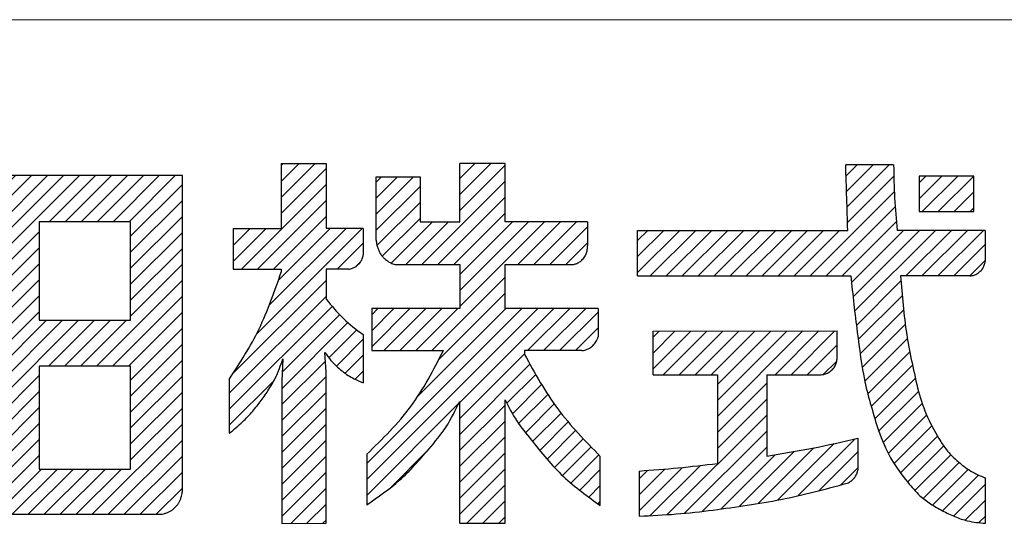
# Model space of a CAD drawing. Units: millimetres. Extents: x 21 to 277, y 12 to 194.
# Drawn here: x 243 to 254, y 22 to 28 of the extents above; entities that cross this region are included whole.
import ezdxf

# ---------------------------------------------------------------- set-up
doc = ezdxf.new("R2010")
doc.units = ezdxf.units.MM
doc.layers.add('SLD-0_0', color=179, linetype='Continuous')

# ---------------------------------------------------------------- blocks, each defined once
blk = doc.blocks.new('ﾌﾞﾛｯｸ5')
at = {"linetype": 'Continuous'}
h = blk.add_hatch(dxfattribs=at)
h.set_pattern_fill('ANSI31', color=8, scale=0.03937, style=0)
edge = h.paths.add_edge_path(flags=0)
edge.add_line((25.255, 7.494), (25.255, 7.042))
edge.add_line((25.255, 7.042), (25.785, 7.042))
edge.add_line((25.785, 7.042), (25.785, 7.009))
edge.add_spline(control_points=[(25.785, 7.009), (25.711, 6.796), (25.568, 6.378), (25.329, 6.006), (25.211, 5.823)], knot_values=[0, 0, 0, 0, 0.508555, 1, 1, 1, 1], weights=[1, 1, 1, 1, 1], degree=3, periodic=0)
edge.add_line((25.211, 5.823), (25.211, 5.228))
edge.add_spline(control_points=[(25.211, 5.228), (25.262, 5.27), (25.349, 5.342), (25.462, 5.458), (25.553, 5.574), (25.642, 5.7), (25.735, 5.856), (25.779, 5.979), (25.805, 6.052)], knot_values=[0, 0, 0, 0, 0.191647, 0.32721, 0.472829, 0.619635, 0.775648, 1, 1, 1, 1], weights=[1, 1, 1, 1, 1, 1, 1, 1, 1], degree=3, periodic=0)
edge.add_line((25.805, 6.052), (25.791, 5.802))
edge.add_line((25.791, 5.802), (25.792, 4.231))
edge.add_line((25.792, 4.231), (26.281, 4.232))
edge.add_line((26.281, 4.232), (26.281, 5.905))
edge.add_line((26.281, 5.905), (26.268, 6.121))
edge.add_spline(control_points=[(26.268, 6.121), (26.29, 6.091), (26.328, 6.038), (26.393, 5.972), (26.457, 5.917), (26.522, 5.867), (26.602, 5.825), (26.658, 5.8), (26.691, 5.785)], knot_values=[0, 0, 0, 0, 0.203517, 0.354575, 0.510538, 0.663478, 0.802689, 1, 1, 1, 1], weights=[1, 1, 1, 1, 1, 1, 1, 1, 1], degree=3, periodic=0)
edge.add_line((26.691, 5.785), (26.691, 6.32))
edge.add_spline(control_points=[(26.691, 6.32), (26.615, 6.376), (26.463, 6.489), (26.343, 6.637), (26.282, 6.712)], knot_values=[0, 0, 0, 0, 0.492906, 1, 1, 1, 1], weights=[1, 1, 1, 1, 1], degree=3, periodic=0)
edge.add_line((26.282, 6.712), (26.282, 7.042))
edge.add_line((26.282, 7.042), (26.529, 7.042))
edge.add_spline(control_points=[(26.529, 7.042), (26.537, 7.043), (26.552, 7.045), (26.573, 7.052), (26.591, 7.06), (26.605, 7.067), (26.615, 7.074), (26.625, 7.082), (26.638, 7.094), (26.65, 7.106), (26.659, 7.116), (26.665, 7.126), (26.673, 7.14), (26.681, 7.158), (26.689, 7.179), (26.691, 7.194), (26.693, 7.202)], knot_values=[0, 0, 0, 0, 0.099773, 0.177893, 0.263639, 0.342191, 0.373256, 0.406387, 0.497867, 0.589391, 0.622702, 0.653902, 0.733093, 0.819594, 0.898808, 1, 1, 1, 1], weights=[1, 1, 1, 1, 1, 1, 1, 1, 1, 1, 1, 1, 1, 1, 1, 1, 1], degree=3, periodic=0)
edge.add_line((26.693, 7.202), (26.693, 7.494))
edge.add_line((26.693, 7.494), (26.283, 7.494))
edge.add_line((26.283, 7.494), (26.283, 8.21))
edge.add_line((26.283, 8.21), (25.785, 8.21))
edge.add_line((25.785, 8.21), (25.785, 7.494))
edge.add_line((25.785, 7.494), (25.255, 7.494))
h = blk.add_hatch(dxfattribs=at)
h.set_pattern_fill('ANSI31', color=8, scale=0.03937, style=0)
edge = h.paths.add_edge_path(flags=0)
edge.add_line((27.321, 8.063), (27.321, 7.566))
edge.add_line((27.321, 7.566), (27.761, 7.566))
edge.add_line((27.761, 7.566), (27.761, 8.21))
edge.add_line((27.761, 8.21), (28.262, 8.21))
edge.add_line((28.262, 8.21), (28.262, 7.566))
edge.add_line((28.262, 7.566), (29.172, 7.566))
edge.add_line((29.172, 7.566), (29.172, 7.301))
edge.add_spline(control_points=[(29.172, 7.301), (29.173, 7.29), (29.174, 7.273), (29.169, 7.246), (29.162, 7.223), (29.155, 7.205), (29.149, 7.192), (29.141, 7.179), (29.128, 7.162), (29.114, 7.146), (29.102, 7.135), (29.091, 7.126), (29.076, 7.117), (29.057, 7.107), (29.038, 7.099), (29.024, 7.096), (29.017, 7.095)], knot_values=[0, 0, 0, 0, 0.106541, 0.189987, 0.281154, 0.364632, 0.397613, 0.432819, 0.529394, 0.626662, 0.662626, 0.69695, 0.773697, 0.854671, 0.917868, 1, 1, 1, 1], weights=[1, 1, 1, 1, 1, 1, 1, 1, 1, 1, 1, 1, 1, 1, 1, 1, 1], degree=3, periodic=0)
edge.add_line((29.017, 7.095), (28.262, 7.095))
edge.add_line((28.262, 7.095), (28.262, 6.608))
edge.add_line((28.262, 6.608), (29.291, 6.608))
edge.add_line((29.291, 6.608), (29.291, 6.296))
edge.add_spline(control_points=[(29.291, 6.296), (29.288, 6.285), (29.282, 6.265), (29.267, 6.239), (29.25, 6.217), (29.236, 6.2), (29.225, 6.189), (29.212, 6.18), (29.193, 6.169), (29.169, 6.157), (29.141, 6.146), (29.122, 6.144), (29.11, 6.142)], knot_values=[0, 0, 0, 0, 0.134932, 0.240566, 0.355602, 0.460913, 0.502102, 0.543325, 0.648181, 0.762604, 0.866874, 1, 1, 1, 1], weights=[1, 1, 1, 1, 1, 1, 1, 1, 1, 1, 1, 1, 1], degree=3, periodic=0)
edge.add_line((29.11, 6.142), (28.477, 6.142))
edge.add_line((28.477, 6.142), (28.476, 6.099))
edge.add_spline(control_points=[(28.476, 6.099), (28.591, 5.892), (28.819, 5.478), (29.15, 5.141), (29.315, 4.972)], knot_values=[0, 0, 0, 0, 0.499987, 1, 1, 1, 1], weights=[1, 1, 1, 1, 1], degree=3, periodic=0)
edge.add_line((29.315, 4.972), (29.315, 4.428))
edge.add_spline(control_points=[(29.315, 4.428), (29.174, 4.53), (28.886, 4.736), (28.665, 5.013), (28.551, 5.154)], knot_values=[0, 0, 0, 0, 0.489966, 1, 1, 1, 1], weights=[1, 1, 1, 1, 1], degree=3, periodic=0)
edge.add_spline(control_points=[(28.551, 5.154), (28.495, 5.222), (28.383, 5.36), (28.302, 5.518), (28.262, 5.597)], knot_values=[0, 0, 0, 0, 0.499527, 1, 1, 1, 1], weights=[1, 1, 1, 1, 1], degree=3, periodic=0)
edge.add_line((28.262, 5.597), (28.262, 4.232))
edge.add_line((28.262, 4.232), (27.761, 4.232))
edge.add_line((27.761, 4.232), (27.761, 5.58))
edge.add_spline(control_points=[(27.761, 5.58), (27.714, 5.484), (27.621, 5.294), (27.485, 5.132), (27.418, 5.051)], knot_values=[0, 0, 0, 0, 0.504689, 1, 1, 1, 1], weights=[1, 1, 1, 1, 1], degree=3, periodic=0)
edge.add_spline(control_points=[(27.418, 5.051), (27.315, 4.932), (27.112, 4.698), (26.857, 4.523), (26.732, 4.437)], knot_values=[0, 0, 0, 0, 0.510303, 1, 1, 1, 1], weights=[1, 1, 1, 1, 1], degree=3, periodic=0)
edge.add_line((26.732, 4.437), (26.732, 4.996))
edge.add_spline(control_points=[(26.732, 4.996), (26.905, 5.164), (27.249, 5.5), (27.469, 5.928), (27.579, 6.142)], knot_values=[0, 0, 0, 0, 0.500017, 1, 1, 1, 1], weights=[1, 1, 1, 1, 1], degree=3, periodic=0)
edge.add_line((27.579, 6.142), (26.786, 6.142))
edge.add_line((26.786, 6.142), (26.786, 6.608))
edge.add_line((26.786, 6.608), (27.761, 6.608))
edge.add_line((27.761, 6.608), (27.761, 7.094))
edge.add_line((27.761, 7.094), (27.043, 7.094))
edge.add_spline(control_points=[(27.043, 7.094), (27.028, 7.099), (27, 7.108), (26.964, 7.131), (26.933, 7.156), (26.91, 7.177), (26.895, 7.194), (26.882, 7.213), (26.868, 7.241), (26.852, 7.277), (26.839, 7.319), (26.837, 7.348), (26.837, 7.365)], knot_values=[0, 0, 0, 0, 0.132968, 0.237162, 0.351639, 0.456565, 0.497875, 0.539152, 0.644547, 0.759654, 0.865222, 1, 1, 1, 1], weights=[1, 1, 1, 1, 1, 1, 1, 1, 1, 1, 1, 1, 1], degree=3, periodic=0)
edge.add_line((26.837, 7.365), (26.837, 8.063))
edge.add_line((26.837, 8.063), (27.321, 8.063))
h = blk.add_hatch(dxfattribs=at)
h.set_pattern_fill('ANSI31', color=8, scale=0.03937, style=0)
edge = h.paths.add_edge_path(flags=0)
edge.add_line((29.728, 6.968), (29.728, 7.472))
edge.add_line((29.728, 7.472), (32.052, 7.472))
edge.add_spline(control_points=[(32.052, 7.472), (32.049, 7.591), (32.041, 7.832), (32.033, 8.073), (32.029, 8.195)], knot_values=[0, 0, 0, 0, 0.495856, 1, 1, 1, 1], weights=[1, 1, 1, 1, 1], degree=3, periodic=0)
edge.add_line((32.029, 8.195), (32.559, 8.195))
edge.add_spline(control_points=[(32.559, 8.195), (32.561, 8.073), (32.565, 7.832), (32.588, 7.591), (32.6, 7.472)], knot_values=[0, 0, 0, 0, 0.504123, 1, 1, 1, 1], weights=[1, 1, 1, 1, 1], degree=3, periodic=0)
edge.add_line((32.6, 7.472), (33.572, 7.472))
edge.add_line((33.572, 7.472), (33.572, 7.132))
edge.add_spline(control_points=[(33.572, 7.132), (33.571, 7.124), (33.57, 7.109), (33.562, 7.087), (33.554, 7.068), (33.546, 7.053), (33.54, 7.043), (33.531, 7.033), (33.518, 7.02), (33.505, 7.007), (33.494, 6.999), (33.484, 6.992), (33.469, 6.985), (33.449, 6.977), (33.428, 6.97), (33.412, 6.969), (33.404, 6.969)], knot_values=[0, 0, 0, 0, 0.100401, 0.179014, 0.265082, 0.343911, 0.375072, 0.40832, 0.499805, 0.591293, 0.624559, 0.655732, 0.734621, 0.82076, 0.899472, 1, 1, 1, 1], weights=[1, 1, 1, 1, 1, 1, 1, 1, 1, 1, 1, 1, 1, 1, 1, 1, 1], degree=3, periodic=0)
edge.add_line((33.404, 6.969), (32.635, 6.968))
edge.add_spline(control_points=[(32.635, 6.968), (32.653, 6.752), (32.688, 6.321), (32.785, 5.9), (32.833, 5.69)], knot_values=[0, 0, 0, 0, 0.502301, 1, 1, 1, 1], weights=[1, 1, 1, 1, 1], degree=3, periodic=0)
edge.add_spline(control_points=[(32.833, 5.69), (32.863, 5.593), (32.924, 5.399), (33.028, 5.225), (33.08, 5.137)], knot_values=[0, 0, 0, 0, 0.499965, 1, 1, 1, 1], weights=[1, 1, 1, 1, 1], degree=3, periodic=0)
edge.add_spline(control_points=[(33.08, 5.137), (33.104, 5.101), (33.145, 5.038), (33.22, 4.959), (33.295, 4.895), (33.372, 4.835), (33.464, 4.777), (33.535, 4.75), (33.575, 4.734)], knot_values=[0, 0, 0, 0, 0.199614, 0.347285, 0.499872, 0.652466, 0.800238, 1, 1, 1, 1], weights=[1, 1, 1, 1, 1, 1, 1, 1, 1], degree=3, periodic=0)
edge.add_line((33.575, 4.734), (33.575, 4.232))
edge.add_spline(control_points=[(33.575, 4.232), (33.508, 4.238), (33.393, 4.248), (33.234, 4.303), (33.098, 4.369), (32.967, 4.444), (32.833, 4.543), (32.759, 4.633), (32.716, 4.685)], knot_values=[0, 0, 0, 0, 0.19978, 0.347648, 0.500136, 0.652616, 0.800376, 1, 1, 1, 1], weights=[1, 1, 1, 1, 1, 1, 1, 1, 1], degree=3, periodic=0)
edge.add_spline(control_points=[(32.716, 4.685), (32.648, 4.772), (32.511, 4.948), (32.431, 5.156), (32.391, 5.259)], knot_values=[0, 0, 0, 0, 0.500051, 1, 1, 1, 1], weights=[1, 1, 1, 1, 1], degree=3, periodic=0)
edge.add_spline(control_points=[(32.391, 5.259), (32.336, 5.437), (32.226, 5.792), (32.18, 6.162), (32.157, 6.346)], knot_values=[0, 0, 0, 0, 0.500014, 1, 1, 1, 1], weights=[1, 1, 1, 1, 1], degree=3, periodic=0)
edge.add_spline(control_points=[(32.157, 6.346), (32.144, 6.449), (32.117, 6.656), (32.097, 6.864), (32.087, 6.968)], knot_values=[0, 0, 0, 0, 0.495233, 1, 1, 1, 1], weights=[1, 1, 1, 1, 1], degree=3, periodic=0)
edge.add_line((32.087, 6.968), (29.728, 6.968))
h = blk.add_hatch(dxfattribs=at)
h.set_pattern_fill('ANSI31', color=8, scale=0.03937, style=0)
edge = h.paths.add_edge_path(flags=0)
edge.add_spline(control_points=[(24.427, 4.332), (24.441, 4.332), (24.467, 4.332), (24.503, 4.342), (24.535, 4.355), (24.56, 4.366), (24.577, 4.377), (24.594, 4.391), (24.616, 4.412), (24.637, 4.435), (24.65, 4.452), (24.66, 4.47), (24.671, 4.496), (24.683, 4.529), (24.692, 4.566), (24.692, 4.591), (24.692, 4.606)], knot_values=[0, 0, 0, 0, 0.099694, 0.177763, 0.263367, 0.341805, 0.37296, 0.406182, 0.497599, 0.589072, 0.622512, 0.653837, 0.733051, 0.819561, 0.898815, 1, 1, 1, 1], weights=[1, 1, 1, 1, 1, 1, 1, 1, 1, 1, 1, 1, 1, 1, 1, 1, 1], degree=3, periodic=0)
edge.add_line((24.692, 4.606), (24.692, 8.079))
edge.add_line((24.692, 8.079), (20.948, 8.079))
edge.add_line((20.948, 8.079), (20.948, 4.6))
edge.add_spline(control_points=[(20.948, 4.6), (20.948, 4.586), (20.948, 4.561), (20.958, 4.524), (20.97, 4.492), (20.981, 4.467), (20.991, 4.449), (21.005, 4.432), (21.026, 4.41), (21.047, 4.389), (21.064, 4.375), (21.081, 4.365), (21.106, 4.354), (21.138, 4.342), (21.174, 4.332), (21.199, 4.332), (21.213, 4.331)], knot_values=[0, 0, 0, 0, 0.101198, 0.180457, 0.266965, 0.346174, 0.377486, 0.410914, 0.502384, 0.5938, 0.627012, 0.658157, 0.736601, 0.822213, 0.900291, 1, 1, 1, 1], weights=[1, 1, 1, 1, 1, 1, 1, 1, 1, 1, 1, 1, 1, 1, 1, 1, 1], degree=3, periodic=0)
edge.add_line((21.213, 4.331), (24.427, 4.332))
h.paths.add_polyline_path([(24.119, 7.568), (24.119, 6.478), (23.107, 6.478), (23.107, 7.567)], flags=0)
h.paths.add_polyline_path([(22.529, 5.97), (22.529, 4.831), (21.517, 4.831), (21.517, 5.969)], flags=0)
h.paths.add_polyline_path([(24.119, 5.97), (24.119, 4.831), (23.107, 4.831), (23.107, 5.97)], flags=0)
h.paths.add_polyline_path([(22.529, 7.567), (22.529, 6.478), (21.517, 6.478), (21.517, 7.567)], flags=0)
h = blk.add_hatch(dxfattribs=at)
h.set_pattern_fill('ANSI31', color=8, scale=0.03937, style=0)
h.paths.add_polyline_path([(33.447, 8.072), (32.84, 8.072), (32.84, 7.679), (33.447, 7.679)], flags=0)
h = blk.add_hatch(dxfattribs=at)
h.set_pattern_fill('ANSI31', color=8, scale=0.03937, style=0)
edge = h.paths.add_edge_path(flags=0)
edge.add_line((31.156, 5.875), (31.758, 5.875))
edge.add_spline(control_points=[(31.758, 5.875), (31.768, 5.876), (31.784, 5.877), (31.807, 5.884), (31.827, 5.893), (31.843, 5.901), (31.854, 5.908), (31.865, 5.917), (31.879, 5.93), (31.893, 5.944), (31.902, 5.956), (31.908, 5.967), (31.916, 5.983), (31.924, 6.003), (31.931, 6.026), (31.932, 6.043), (31.933, 6.052)], knot_values=[0, 0, 0, 0, 0.100526, 0.179241, 0.265368, 0.344249, 0.37544, 0.408724, 0.5002, 0.591671, 0.624938, 0.656116, 0.734934, 0.820989, 0.899603, 1, 1, 1, 1], weights=[1, 1, 1, 1, 1, 1, 1, 1, 1, 1, 1, 1, 1, 1, 1, 1, 1], degree=3, periodic=0)
edge.add_line((31.933, 6.052), (31.933, 6.359))
edge.add_line((31.933, 6.359), (29.898, 6.358))
edge.add_line((29.898, 6.358), (29.898, 5.875))
edge.add_line((29.898, 5.875), (30.61, 5.875))
edge.add_line((30.61, 5.875), (30.61, 4.893))
edge.add_spline(control_points=[(30.61, 4.893), (30.466, 4.876), (30.178, 4.842), (29.889, 4.821), (29.744, 4.81)], knot_values=[0, 0, 0, 0, 0.50002, 1, 1, 1, 1], weights=[1, 1, 1, 1, 1], degree=3, periodic=0)
edge.add_line((29.744, 4.81), (29.744, 4.31))
edge.add_spline(control_points=[(29.744, 4.31), (29.881, 4.317), (30.155, 4.33), (30.428, 4.362), (30.564, 4.378)], knot_values=[0, 0, 0, 0, 0.5, 1, 1, 1, 1], weights=[1, 1, 1, 1, 1], degree=3, periodic=0)
edge.add_spline(control_points=[(30.564, 4.378), (30.815, 4.412), (31.315, 4.48), (31.803, 4.61), (32.047, 4.675)], knot_values=[0, 0, 0, 0, 0.500001, 1, 1, 1, 1], weights=[1, 1, 1, 1, 1], degree=3, periodic=0)
edge.add_spline(control_points=[(32.047, 4.675), (32.055, 4.679), (32.069, 4.685), (32.088, 4.699), (32.104, 4.713), (32.116, 4.724), (32.124, 4.732), (32.131, 4.74), (32.14, 4.755), (32.15, 4.773), (32.159, 4.795), (32.161, 4.81), (32.163, 4.819)], knot_values=[0, 0, 0, 0, 0.135781, 0.242825, 0.360525, 0.465577, 0.500638, 0.535508, 0.639897, 0.757422, 0.86436, 1, 1, 1, 1], weights=[1, 1, 1, 1, 1, 1, 1, 1, 1, 1, 1, 1, 1], degree=3, periodic=0)
edge.add_line((32.163, 4.819), (32.164, 5.172))
edge.add_spline(control_points=[(32.164, 5.172), (31.997, 5.134), (31.662, 5.057), (31.324, 5.003), (31.155, 4.975)], knot_values=[0, 0, 0, 0, 0.500059, 1, 1, 1, 1], weights=[1, 1, 1, 1, 1], degree=3, periodic=0)
edge.add_line((31.155, 4.975), (31.156, 5.875))
at = {"layer": 'SLD-0_0', "color": 3, "linetype": 'Continuous'}
for p, q in [((25.785, 8.21), (25.785, 7.494)), ((25.785, 8.21), (26.283, 8.21)), ((26.283, 8.21), (26.283, 7.494)), ((27.761, 7.566), (27.761, 8.21)), ((28.262, 8.21), (27.761, 8.21)), ((28.262, 7.566), (28.262, 8.21)), ((32.559, 8.195), (32.029, 8.195)), ((24.692, 8.079), (20.948, 8.079)), ((24.692, 4.606), (24.692, 8.079)), ((26.837, 7.365), (26.837, 8.063)), ((26.837, 8.063), (27.321, 8.063)), ((27.321, 8.063), (27.321, 7.566)), ((32.84, 8.072), (32.84, 7.679)), ((33.447, 8.072), (32.84, 8.072)), ((33.447, 7.679), (33.447, 8.072)), ((32.84, 7.679), (33.447, 7.679)), ((24.119, 7.568), (23.107, 7.567)), ((23.107, 7.567), (23.107, 6.478)), ((24.119, 6.478), (24.119, 7.568)), ((27.321, 7.566), (27.761, 7.566)), ((29.172, 7.566), (28.262, 7.566)), ((29.172, 7.566), (29.172, 7.301)), ((25.255, 7.494), (25.785, 7.494)), ((25.255, 7.494), (25.255, 7.042)), ((26.693, 7.494), (26.283, 7.494)), ((26.693, 7.494), (26.693, 7.202)), ((29.728, 6.968), (29.728, 7.472)), ((29.728, 7.472), (32.052, 7.472)), ((33.572, 7.472), (32.6, 7.472)), ((33.572, 7.472), (33.572, 7.132)), ((27.043, 7.094), (27.761, 7.094)), ((27.761, 7.094), (27.761, 6.608)), ((28.262, 6.608), (28.262, 7.095)), ((28.262, 7.095), (29.017, 7.095)), ((25.255, 7.042), (25.785, 7.042)), ((25.785, 7.042), (25.785, 7.009)), ((26.529, 7.042), (26.282, 7.042)), ((26.282, 7.042), (26.282, 6.712)), ((29.728, 6.968), (32.087, 6.968)), ((33.404, 6.969), (32.635, 6.968)), ((27.761, 6.608), (26.786, 6.608)), ((26.786, 6.608), (26.786, 6.142)), ((29.291, 6.608), (28.262, 6.608)), ((29.291, 6.608), (29.291, 6.296)), ((23.107, 6.478), (24.119, 6.478)), ((26.691, 6.32), (26.691, 5.785)), ((29.898, 6.358), (31.933, 6.359)), ((29.898, 5.875), (29.898, 6.358)), ((31.933, 6.052), (31.933, 6.359)), ((26.281, 5.905), (26.268, 6.121)), ((26.786, 6.142), (27.579, 6.142)), ((28.477, 6.142), (28.476, 6.099)), ((29.11, 6.142), (28.477, 6.142)), ((25.805, 6.052), (25.791, 5.802)), ((24.119, 5.97), (23.107, 5.97)), ((23.107, 5.97), (23.107, 4.831)), ((24.119, 4.831), (24.119, 5.97)), ((26.281, 4.232), (26.281, 5.905)), ((25.211, 5.823), (25.211, 5.228)), ((25.791, 5.802), (25.792, 4.231)), ((29.898, 5.875), (30.61, 5.875)), ((30.61, 5.875), (30.61, 4.893)), ((31.156, 5.875), (31.155, 4.975)), ((31.156, 5.875), (31.758, 5.875)), ((27.761, 4.232), (27.761, 5.58)), ((28.262, 4.232), (28.262, 5.597)), ((32.164, 5.172), (32.163, 4.819)), ((26.732, 4.996), (26.732, 4.437)), ((29.315, 4.428), (29.315, 4.972)), ((23.107, 4.831), (24.119, 4.831)), ((29.744, 4.81), (29.744, 4.31)), ((33.575, 4.232), (33.575, 4.734)), ((21.213, 4.331), (24.427, 4.332)), ((25.792, 4.231), (26.281, 4.232)), ((27.761, 4.232), (28.262, 4.232))]:
    blk.add_line(p, q, dxfattribs=at)
for points, knots in [([(32.052, 7.472), (32.049, 7.591), (32.041, 7.832), (32.033, 8.073), (32.029, 8.195)], [0, 0, 0, 0, 0.495856, 1, 1, 1, 1]), ([(32.559, 8.195), (32.561, 8.073), (32.565, 7.832), (32.588, 7.591), (32.6, 7.472)], [0, 0, 0, 0, 0.504123, 1, 1, 1, 1]), ([(26.837, 7.365), (26.837, 7.348), (26.839, 7.319), (26.852, 7.277), (26.868, 7.241), (26.882, 7.213), (26.895, 7.194), (26.91, 7.177), (26.933, 7.156), (26.964, 7.131), (27, 7.108), (27.028, 7.099), (27.043, 7.094)], [0, 0, 0, 0, 0.134778, 0.240346, 0.355453, 0.460848, 0.502125, 0.543435, 0.648361, 0.762838, 0.867032, 1, 1, 1, 1]), ([(29.017, 7.095), (29.024, 7.096), (29.038, 7.099), (29.057, 7.107), (29.076, 7.117), (29.091, 7.126), (29.102, 7.135), (29.114, 7.146), (29.128, 7.162), (29.141, 7.179), (29.149, 7.192), (29.155, 7.205), (29.162, 7.223), (29.169, 7.246), (29.174, 7.273), (29.173, 7.29), (29.172, 7.301)], [0, 0, 0, 0, 0.082132, 0.145329, 0.226303, 0.30305, 0.337374, 0.373338, 0.470606, 0.567181, 0.602387, 0.635368, 0.718846, 0.810013, 0.893459, 1, 1, 1, 1]), ([(26.529, 7.042), (26.537, 7.043), (26.552, 7.045), (26.573, 7.052), (26.591, 7.06), (26.605, 7.067), (26.615, 7.074), (26.625, 7.082), (26.638, 7.094), (26.65, 7.106), (26.659, 7.116), (26.665, 7.126), (26.673, 7.14), (26.681, 7.158), (26.689, 7.179), (26.691, 7.194), (26.693, 7.202)], [0, 0, 0, 0, 0.099773, 0.177893, 0.263639, 0.342191, 0.373256, 0.406387, 0.497867, 0.589391, 0.622702, 0.653902, 0.733093, 0.819594, 0.898808, 1, 1, 1, 1]), ([(33.404, 6.969), (33.412, 6.969), (33.428, 6.97), (33.449, 6.977), (33.469, 6.985), (33.484, 6.992), (33.494, 6.999), (33.505, 7.007), (33.518, 7.02), (33.531, 7.033), (33.54, 7.043), (33.546, 7.053), (33.554, 7.068), (33.562, 7.087), (33.57, 7.109), (33.571, 7.124), (33.572, 7.132)], [0, 0, 0, 0, 0.100528, 0.17924, 0.265379, 0.344268, 0.375441, 0.408707, 0.500195, 0.59168, 0.624928, 0.656089, 0.734918, 0.820986, 0.899599, 1, 1, 1, 1]), ([(25.211, 5.823), (25.329, 6.006), (25.568, 6.378), (25.711, 6.796), (25.785, 7.009)], [0, 0, 0, 0, 0.491445, 1, 1, 1, 1]), ([(32.087, 6.968), (32.097, 6.864), (32.117, 6.656), (32.144, 6.449), (32.157, 6.346)], [0, 0, 0, 0, 0.504767, 1, 1, 1, 1]), ([(32.635, 6.968), (32.653, 6.752), (32.688, 6.321), (32.785, 5.9), (32.833, 5.69)], [0, 0, 0, 0, 0.502301, 1, 1, 1, 1]), ([(26.282, 6.712), (26.343, 6.637), (26.463, 6.489), (26.615, 6.376), (26.691, 6.32)], [0, 0, 0, 0, 0.507094, 1, 1, 1, 1]), ([(32.157, 6.346), (32.18, 6.162), (32.226, 5.792), (32.336, 5.437), (32.391, 5.259)], [0, 0, 0, 0, 0.499986, 1, 1, 1, 1]), ([(29.11, 6.142), (29.122, 6.144), (29.141, 6.146), (29.169, 6.157), (29.193, 6.169), (29.212, 6.18), (29.225, 6.189), (29.236, 6.2), (29.25, 6.217), (29.267, 6.239), (29.282, 6.265), (29.288, 6.285), (29.291, 6.296)], [0, 0, 0, 0, 0.133126, 0.237396, 0.351819, 0.456675, 0.497898, 0.539087, 0.644398, 0.759434, 0.865068, 1, 1, 1, 1]), ([(26.268, 6.121), (26.29, 6.091), (26.328, 6.038), (26.393, 5.972), (26.457, 5.917), (26.522, 5.867), (26.602, 5.825), (26.658, 5.8), (26.691, 5.785)], [0, 0, 0, 0, 0.203517, 0.354575, 0.510538, 0.663478, 0.802689, 1, 1, 1, 1]), ([(26.732, 4.996), (26.905, 5.164), (27.249, 5.5), (27.469, 5.928), (27.579, 6.142)], [0, 0, 0, 0, 0.500017, 1, 1, 1, 1]), ([(25.211, 5.228), (25.262, 5.27), (25.349, 5.342), (25.462, 5.458), (25.553, 5.574), (25.642, 5.7), (25.735, 5.856), (25.779, 5.979), (25.805, 6.052)], [0, 0, 0, 0, 0.191647, 0.32721, 0.472829, 0.619635, 0.775648, 1, 1, 1, 1]), ([(28.476, 6.099), (28.591, 5.892), (28.819, 5.478), (29.15, 5.141), (29.315, 4.972)], [0, 0, 0, 0, 0.499987, 1, 1, 1, 1]), ([(31.758, 5.875), (31.768, 5.876), (31.784, 5.877), (31.807, 5.884), (31.827, 5.893), (31.843, 5.901), (31.854, 5.908), (31.865, 5.917), (31.879, 5.93), (31.893, 5.944), (31.902, 5.956), (31.908, 5.967), (31.916, 5.983), (31.924, 6.003), (31.931, 6.026), (31.932, 6.043), (31.933, 6.052)], [0, 0, 0, 0, 0.100526, 0.179241, 0.265368, 0.344249, 0.37544, 0.408724, 0.5002, 0.591671, 0.624938, 0.656116, 0.734934, 0.820989, 0.899603, 1, 1, 1, 1]), ([(32.833, 5.69), (32.863, 5.593), (32.924, 5.399), (33.028, 5.225), (33.08, 5.137)], [0, 0, 0, 0, 0.499965, 1, 1, 1, 1]), ([(27.418, 5.051), (27.485, 5.132), (27.621, 5.294), (27.714, 5.484), (27.761, 5.58)], [0, 0, 0, 0, 0.495311, 1, 1, 1, 1]), ([(28.262, 5.597), (28.302, 5.518), (28.383, 5.36), (28.495, 5.222), (28.551, 5.154)], [0, 0, 0, 0, 0.500473, 1, 1, 1, 1]), ([(32.391, 5.259), (32.431, 5.156), (32.511, 4.948), (32.648, 4.772), (32.716, 4.685)], [0, 0, 0, 0, 0.499949, 1, 1, 1, 1]), ([(28.551, 5.154), (28.665, 5.013), (28.886, 4.736), (29.174, 4.53), (29.315, 4.428)], [0, 0, 0, 0, 0.510034, 1, 1, 1, 1]), ([(31.155, 4.975), (31.324, 5.003), (31.662, 5.057), (31.997, 5.134), (32.164, 5.172)], [0, 0, 0, 0, 0.499941, 1, 1, 1, 1]), ([(33.08, 5.137), (33.104, 5.101), (33.145, 5.038), (33.22, 4.959), (33.295, 4.895), (33.372, 4.835), (33.464, 4.777), (33.535, 4.75), (33.575, 4.734)], [0, 0, 0, 0, 0.199614, 0.347285, 0.499872, 0.652466, 0.800238, 1, 1, 1, 1]), ([(26.732, 4.437), (26.857, 4.523), (27.112, 4.698), (27.315, 4.932), (27.418, 5.051)], [0, 0, 0, 0, 0.489697, 1, 1, 1, 1]), ([(29.744, 4.81), (29.889, 4.821), (30.178, 4.842), (30.466, 4.876), (30.61, 4.893)], [0, 0, 0, 0, 0.49998, 1, 1, 1, 1]), ([(32.047, 4.675), (32.055, 4.679), (32.069, 4.685), (32.088, 4.699), (32.104, 4.713), (32.116, 4.724), (32.124, 4.732), (32.131, 4.74), (32.14, 4.755), (32.15, 4.773), (32.159, 4.795), (32.161, 4.81), (32.163, 4.819)], [0, 0, 0, 0, 0.135781, 0.242825, 0.360525, 0.465577, 0.500638, 0.535508, 0.639897, 0.757422, 0.86436, 1, 1, 1, 1]), ([(32.716, 4.685), (32.759, 4.633), (32.833, 4.543), (32.967, 4.444), (33.098, 4.369), (33.234, 4.303), (33.393, 4.248), (33.508, 4.238), (33.575, 4.232)], [0, 0, 0, 0, 0.199624, 0.347384, 0.499864, 0.652352, 0.80022, 1, 1, 1, 1]), ([(24.427, 4.332), (24.441, 4.332), (24.467, 4.332), (24.503, 4.342), (24.535, 4.355), (24.56, 4.366), (24.577, 4.377), (24.594, 4.391), (24.616, 4.412), (24.637, 4.435), (24.65, 4.452), (24.66, 4.47), (24.671, 4.496), (24.683, 4.529), (24.692, 4.566), (24.692, 4.591), (24.692, 4.606)], [0, 0, 0, 0, 0.099694, 0.177763, 0.263367, 0.341805, 0.37296, 0.406182, 0.497599, 0.589072, 0.622512, 0.653837, 0.733051, 0.819561, 0.898815, 1, 1, 1, 1]), ([(30.564, 4.378), (30.815, 4.412), (31.315, 4.48), (31.803, 4.61), (32.047, 4.675)], [0, 0, 0, 0, 0.500001, 1, 1, 1, 1])]:
    blk.add_open_spline(points, degree=3, knots=knots, dxfattribs=at)
blk.add_open_spline([(29.744, 4.31), (29.881, 4.317), (30.155, 4.33), (30.428, 4.362), (30.564, 4.378)], degree=3, dxfattribs=at)

msp = doc.modelspace()

# ---------------------------------------------------------------- linework, layer by layer
at = {"color": 7, "linetype": 'Continuous', "lineweight": 0}
msp.add_line((207, 27.5), (276, 27.5), dxfattribs=at)

# ---------------------------------------------------------------- block references
at = {"color": 7, "linetype": 'Continuous'}
msp.add_blockref('ﾌﾞﾛｯｸ5', (220.18859, 17.69768), dxfattribs=at)

doc.saveas('drawing.dxf')
